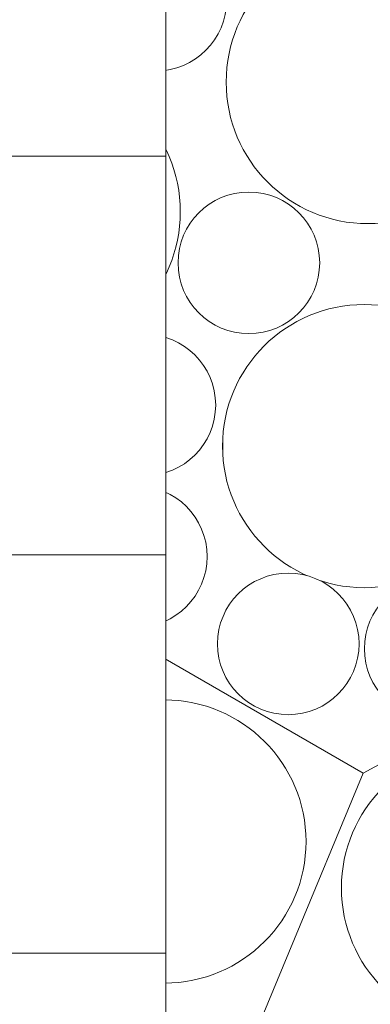
# Model space of a CAD drawing. Units: millimetres. Extents: x -4398 to 5026, y -52 to 5995.
# Drawn here: x -3436 to -3313, y 4517 to 4863 of the extents above; entities that cross this region are included whole.
import ezdxf

# ---------------------------------------------------------------- set-up
doc = ezdxf.new("R2010")
doc.units = ezdxf.units.MM
doc.header["$LTSCALE"] = 20
doc.layers.add('None', color=7, linetype='Continuous', lineweight=5)

# ---------------------------------------------------------------- blocks, each defined once
blk = doc.blocks.new('Group-81')
at = {"color": 255, "linetype": 'Continuous', "lineweight": 18, "transparency": 33554687}
blk.add_wipeout([(-3223.51, 4554.11), (-3224.16, 4549.27), (-3225.28, 4544.52), (-3226.87, 4539.9), (-3228.89, 4535.46), (-3231.34, 4531.24), (-3234.2, 4527.27), (-3237.43, 4523.61), (-3241, 4520.28), (-3244.88, 4517.32), (-3249.03, 4514.75), (-3253.42, 4512.61), (-3257.99, 4510.9), (-3262.71, 4509.65), (-3267.53, 4508.86), (-3272.4, 4508.56), (-3277.28, 4508.73), (-3282.12, 4509.38), (-3286.87, 4510.5), (-3291.49, 4512.08), (-3295.93, 4514.11), (-3300.15, 4516.56), (-3304.11, 4519.41), (-3307.78, 4522.64), (-3311.1, 4526.21), (-3314.07, 4530.09), (-3316.63, 4534.25), (-3318.78, 4538.63), (-3320.49, 4543.2), (-3321.74, 4547.92), (-3322.52, 4552.74), (-3322.83, 4557.62), (-3322.66, 4562.49), (-3322.01, 4567.33), (-3320.89, 4572.09), (-3319.31, 4576.7), (-3317.28, 4581.15), (-3314.83, 4585.37), (-3311.98, 4589.33), (-3308.75, 4592.99), (-3305.17, 4596.32), (-3301.29, 4599.28), (-3297.14, 4601.85), (-3292.76, 4604), (-3288.18, 4605.71), (-3283.46, 4606.96), (-3278.65, 4607.74), (-3273.77, 4608.05), (-3268.89, 4607.87), (-3264.05, 4607.22), (-3259.3, 4606.1), (-3254.68, 4604.52), (-3250.24, 4602.5), (-3246.02, 4600.04), (-3242.06, 4597.19), (-3238.4, 4593.96), (-3235.07, 4590.39), (-3232.11, 4586.51), (-3229.54, 4582.36), (-3227.39, 4577.97), (-3225.68, 4573.4), (-3224.43, 4568.68), (-3223.65, 4563.86), (-3223.34, 4558.99)], dxfattribs=at).dxf.layer = 'None'
at = {"layer": 'None', "color": 7, "linetype": 'Continuous', "lineweight": 18, "transparency": 33554687}
blk.add_circle((-3273.09, 4558.3), 49.75, dxfattribs=at)
blk = doc.blocks.new('Group-82')
at = {"layer": 'None', "color": 7, "linetype": 'Continuous', "lineweight": 5, "transparency": 33554687, "flags": 128}
blk.add_lwpolyline([(-3149.08, 4688.84), (-3315.18, 4598.66), (-3419.59, 4346.59), (-3253.49, 4130.12), (-2987.93, 4283.45), (-2987.93, 4590.09)], close=True, dxfattribs=at)
at = {"layer": 'None', "color": 7, "transparency": 33554687}
blk.add_blockref('Group-81', (0, 0), dxfattribs=at)
blk = doc.blocks.new('Group-87')
at = {"layer": 'None', "color": 7, "transparency": 33554687}
blk.add_blockref('Group-82', (0, 0), dxfattribs=at)
blk = doc.blocks.new('Group-116')
at = {"color": 255, "linetype": 'Continuous', "lineweight": 18, "transparency": 33554687}
for points in [[(-3450.44, 4849.06), (-3452.87, 4848.86), (-3455.31, 4848.9), (-3457.74, 4849.18), (-3460.12, 4849.69), (-3462.45, 4850.44), (-3464.69, 4851.41), (-3466.82, 4852.6), (-3468.83, 4853.98), (-3470.69, 4855.56), (-3472.39, 4857.32), (-3473.9, 4859.23), (-3475.23, 4861.28), (-3476.34, 4863.45), (-3477.24, 4865.72), (-3477.91, 4868.07), (-3478.35, 4870.47), (-3478.55, 4872.91), (-3478.51, 4875.35), (-3478.23, 4877.77), (-3477.71, 4880.16), (-3476.97, 4882.48), (-3475.99, 4884.72), (-3474.81, 4886.85), (-3473.42, 4888.86), (-3471.84, 4890.72), (-3470.09, 4892.42), (-3468.17, 4893.94), (-3466.12, 4895.26), (-3463.95, 4896.38), (-3461.68, 4897.27), (-3459.33, 4897.94), (-3456.93, 4898.38), (-3454.5, 4898.58), (-3452.06, 4898.54), (-3449.63, 4898.26), (-3447.25, 4897.75), (-3444.92, 4897), (-3442.68, 4896.03), (-3440.55, 4894.84), (-3438.54, 4893.45), (-3436.68, 4891.87), (-3434.98, 4890.12), (-3433.47, 4888.21), (-3432.14, 4886.16), (-3431.03, 4883.99), (-3430.13, 4881.71), (-3429.46, 4879.37), (-3429.02, 4876.97), (-3428.82, 4874.53), (-3428.86, 4872.09), (-3429.14, 4869.67), (-3429.66, 4867.28), (-3430.4, 4864.96), (-3431.38, 4862.72), (-3432.56, 4860.58), (-3433.95, 4858.58), (-3435.53, 4856.71), (-3437.28, 4855.02), (-3439.2, 4853.5), (-3441.25, 4852.18), (-3443.42, 4851.06), (-3445.69, 4850.16), (-3448.04, 4849.49)], [(-3323.29, 4792.66), (-3328.03, 4793.85), (-3332.63, 4795.5), (-3337.04, 4797.59), (-3341.23, 4800.1), (-3345.15, 4803.01), (-3348.76, 4806.29), (-3352.04, 4809.91), (-3354.95, 4813.83), (-3357.45, 4818.02), (-3359.54, 4822.43), (-3361.18, 4827.03), (-3362.37, 4831.76), (-3363.08, 4836.59), (-3363.32, 4841.47), (-3363.08, 4846.35), (-3362.36, 4851.18), (-3361.17, 4855.91), (-3359.53, 4860.51), (-3357.44, 4864.92), (-3354.93, 4869.11), (-3352.02, 4873.03), (-3348.74, 4876.64), (-3345.12, 4879.92), (-3341.2, 4882.83), (-3337.01, 4885.34), (-3332.59, 4887.42), (-3328, 4889.07), (-3323.26, 4890.25), (-3318.43, 4890.96), (-3313.55, 4891.2), (-3308.68, 4890.96), (-3303.85, 4890.24), (-3299.11, 4889.05), (-3294.52, 4887.41), (-3290.1, 4885.32), (-3285.92, 4882.81), (-3282, 4879.9), (-3278.38, 4876.62), (-3275.1, 4873), (-3272.2, 4869.08), (-3269.69, 4864.89), (-3267.6, 4860.47), (-3265.96, 4855.88), (-3264.77, 4851.14), (-3264.06, 4846.31), (-3263.82, 4841.43), (-3264.06, 4836.56), (-3264.78, 4831.73), (-3265.97, 4826.99), (-3267.61, 4822.4), (-3269.7, 4817.98), (-3272.22, 4813.8), (-3275.12, 4809.88), (-3278.4, 4806.26), (-3282.02, 4802.98), (-3285.95, 4800.08), (-3290.13, 4797.57), (-3294.55, 4795.48), (-3299.15, 4793.84), (-3303.88, 4792.65), (-3308.71, 4791.94), (-3313.59, 4791.7), (-3318.46, 4791.94)], [(-3400.88, 4650.59), (-3403.22, 4651.29), (-3405.48, 4652.22), (-3407.63, 4653.37), (-3409.66, 4654.73), (-3411.55, 4656.27), (-3413.28, 4658), (-3414.83, 4659.88), (-3416.19, 4661.91), (-3417.34, 4664.06), (-3418.28, 4666.31), (-3418.99, 4668.65), (-3419.47, 4671.04), (-3419.71, 4673.47), (-3419.72, 4675.91), (-3419.48, 4678.34), (-3419.01, 4680.74), (-3418.3, 4683.07), (-3417.37, 4685.33), (-3416.22, 4687.48), (-3414.87, 4689.52), (-3413.32, 4691.41), (-3411.6, 4693.13), (-3409.71, 4694.68), (-3407.69, 4696.04), (-3405.53, 4697.2), (-3403.28, 4698.13), (-3400.94, 4698.85), (-3398.55, 4699.32), (-3396.12, 4699.57), (-3393.68, 4699.57), (-3391.25, 4699.33), (-3388.86, 4698.86), (-3386.52, 4698.16), (-3384.26, 4697.22), (-3382.11, 4696.08), (-3380.08, 4694.72), (-3378.19, 4693.18), (-3376.46, 4691.45), (-3374.91, 4689.57), (-3373.55, 4687.54), (-3372.4, 4685.39), (-3371.46, 4683.13), (-3370.75, 4680.8), (-3370.27, 4678.4), (-3370.03, 4675.98), (-3370.02, 4673.53), (-3370.26, 4671.1), (-3370.73, 4668.71), (-3371.44, 4666.37), (-3372.37, 4664.12), (-3373.52, 4661.96), (-3374.87, 4659.93), (-3376.42, 4658.04), (-3378.14, 4656.31), (-3380.03, 4654.76), (-3382.05, 4653.4), (-3384.21, 4652.25), (-3386.46, 4651.31), (-3388.8, 4650.6), (-3391.19, 4650.12), (-3393.62, 4649.88), (-3396.06, 4649.88), (-3398.49, 4650.11)], [(-3295.4, 4618.08), (-3297.75, 4618.73), (-3300.03, 4619.62), (-3302.21, 4620.72), (-3304.27, 4622.03), (-3306.19, 4623.53), (-3307.96, 4625.22), (-3309.55, 4627.07), (-3310.95, 4629.07), (-3312.15, 4631.19), (-3313.14, 4633.42), (-3313.9, 4635.74), (-3314.43, 4638.13), (-3314.73, 4640.55), (-3314.78, 4642.99), (-3314.6, 4645.42), (-3314.18, 4647.83), (-3313.52, 4650.18), (-3312.64, 4652.46), (-3311.54, 4654.64), (-3310.23, 4656.7), (-3308.73, 4658.62), (-3307.04, 4660.38), (-3305.19, 4661.98), (-3303.19, 4663.38), (-3301.07, 4664.58), (-3298.83, 4665.56), (-3296.51, 4666.33), (-3294.13, 4666.86), (-3291.71, 4667.15), (-3289.27, 4667.21), (-3286.83, 4667.03), (-3284.43, 4666.61), (-3282.08, 4665.95), (-3279.8, 4665.07), (-3277.62, 4663.97), (-3275.56, 4662.66), (-3273.64, 4661.15), (-3271.87, 4659.47), (-3270.28, 4657.62), (-3268.88, 4655.62), (-3267.68, 4653.49), (-3266.69, 4651.26), (-3265.93, 4648.94), (-3265.4, 4646.56), (-3265.11, 4644.14), (-3265.05, 4641.7), (-3265.23, 4639.26), (-3265.65, 4636.86), (-3266.31, 4634.5), (-3267.19, 4632.23), (-3268.29, 4630.05), (-3269.6, 4627.99), (-3271.1, 4626.07), (-3272.79, 4624.3), (-3274.64, 4622.71), (-3276.64, 4621.31), (-3278.76, 4620.11), (-3281, 4619.12), (-3283.32, 4618.36), (-3285.7, 4617.83), (-3288.12, 4617.53), (-3290.56, 4617.48), (-3293, 4617.66)]]:
    blk.add_wipeout(points, dxfattribs=at).dxf.layer = 'None'
at = {"layer": 'None', "color": 7, "linetype": 'Continuous', "lineweight": 18, "transparency": 33554687}
for centre, radius in [((-3453.68, 4873.72), 24.87), ((-3313.57, 4841.45), 49.75), ((-3394.87, 4674.72), 24.87), ((-3289.92, 4642.34), 24.87)]:
    blk.add_circle(centre, radius, dxfattribs=at)
at = {"color": 255, "linetype": 'Continuous', "lineweight": 18, "transparency": 33554687}
blk.add_wipeout([(-3317.56, 4663.87), (-3322.41, 4664.37), (-3327.2, 4665.35), (-3331.86, 4666.79), (-3336.36, 4668.69), (-3340.65, 4671.01), (-3344.7, 4673.74), (-3348.46, 4676.86), (-3351.89, 4680.33), (-3354.97, 4684.12), (-3357.66, 4688.2), (-3359.93, 4692.52), (-3361.78, 4697.04), (-3363.17, 4701.72), (-3364.1, 4706.51), (-3364.55, 4711.37), (-3364.52, 4716.25), (-3364.02, 4721.11), (-3363.04, 4725.89), (-3361.6, 4730.56), (-3359.71, 4735.06), (-3357.38, 4739.35), (-3354.65, 4743.39), (-3351.53, 4747.15), (-3348.06, 4750.59), (-3344.27, 4753.66), (-3340.19, 4756.35), (-3335.88, 4758.63), (-3331.36, 4760.48), (-3326.68, 4761.87), (-3321.88, 4762.79), (-3317.02, 4763.25), (-3312.14, 4763.22), (-3307.28, 4762.72), (-3302.5, 4761.74), (-3297.84, 4760.29), (-3293.33, 4758.4), (-3289.04, 4756.08), (-3285, 4753.34), (-3281.24, 4750.23), (-3277.81, 4746.76), (-3274.73, 4742.96), (-3272.04, 4738.89), (-3269.76, 4734.57), (-3267.92, 4730.05), (-3266.52, 4725.37), (-3265.6, 4720.58), (-3265.15, 4715.72), (-3265.17, 4710.84), (-3265.68, 4705.98), (-3266.65, 4701.2), (-3268.1, 4696.53), (-3269.99, 4692.03), (-3272.31, 4687.74), (-3275.05, 4683.69), (-3278.17, 4679.94), (-3281.64, 4676.5), (-3285.43, 4673.43), (-3289.5, 4670.73), (-3293.82, 4668.46), (-3298.34, 4666.61), (-3303.02, 4665.22), (-3307.81, 4664.29), (-3312.67, 4663.84)], dxfattribs=at).dxf.layer = 'None'
at = {"layer": 'None', "color": 7, "linetype": 'Continuous', "lineweight": 18, "transparency": 33554687}
blk.add_circle((-3314.85, 4713.54), 49.75, dxfattribs=at)
at = {"color": 255, "linetype": 'Continuous', "lineweight": 18, "transparency": 33554687}
for points in [[(-3360.55, 4753.61), (-3362.91, 4754.23), (-3365.2, 4755.09), (-3367.39, 4756.16), (-3369.47, 4757.45), (-3371.41, 4758.93), (-3373.19, 4760.6), (-3374.8, 4762.43), (-3376.23, 4764.41), (-3377.45, 4766.52), (-3378.47, 4768.74), (-3379.26, 4771.05), (-3379.82, 4773.43), (-3380.14, 4775.85), (-3380.22, 4778.29), (-3380.07, 4780.72), (-3379.68, 4783.13), (-3379.05, 4785.49), (-3378.19, 4787.78), (-3377.12, 4789.97), (-3375.83, 4792.05), (-3374.35, 4793.99), (-3372.69, 4795.77), (-3370.85, 4797.38), (-3368.87, 4798.81), (-3366.76, 4800.04), (-3364.54, 4801.05), (-3362.23, 4801.84), (-3359.85, 4802.4), (-3357.43, 4802.72), (-3354.99, 4802.8), (-3352.56, 4802.65), (-3350.15, 4802.26), (-3347.79, 4801.63), (-3345.5, 4800.77), (-3343.31, 4799.7), (-3341.24, 4798.41), (-3339.3, 4796.93), (-3337.51, 4795.27), (-3335.9, 4793.43), (-3334.47, 4791.45), (-3333.25, 4789.34), (-3332.23, 4787.12), (-3331.45, 4784.81), (-3330.89, 4782.43), (-3330.56, 4780.01), (-3330.48, 4777.57), (-3330.63, 4775.14), (-3331.03, 4772.73), (-3331.65, 4770.37), (-3332.51, 4768.08), (-3333.58, 4765.89), (-3334.87, 4763.82), (-3336.35, 4761.88), (-3338.02, 4760.09), (-3339.85, 4758.48), (-3341.83, 4757.05), (-3343.94, 4755.83), (-3346.16, 4754.82), (-3348.47, 4754.03), (-3350.85, 4753.47), (-3353.27, 4753.14), (-3355.71, 4753.06), (-3358.14, 4753.21)], [(-3338.27, 4619.38), (-3340.71, 4619.18), (-3343.15, 4619.22), (-3345.57, 4619.5), (-3347.96, 4620.01), (-3350.28, 4620.76), (-3352.52, 4621.73), (-3354.66, 4622.91), (-3356.66, 4624.3), (-3358.53, 4625.88), (-3360.22, 4627.64), (-3361.74, 4629.55), (-3363.06, 4631.6), (-3364.18, 4633.77), (-3365.08, 4636.04), (-3365.75, 4638.39), (-3366.18, 4640.79), (-3366.38, 4643.22), (-3366.34, 4645.67), (-3366.06, 4648.09), (-3365.55, 4650.48), (-3364.8, 4652.8), (-3363.83, 4655.04), (-3362.65, 4657.17), (-3361.26, 4659.18), (-3359.68, 4661.04), (-3357.92, 4662.74), (-3356.01, 4664.26), (-3353.96, 4665.58), (-3351.79, 4666.7), (-3349.52, 4667.59), (-3347.17, 4668.26), (-3344.77, 4668.7), (-3342.34, 4668.9), (-3339.89, 4668.86), (-3337.47, 4668.58), (-3335.08, 4668.07), (-3332.76, 4667.32), (-3330.52, 4666.35), (-3328.39, 4665.16), (-3326.38, 4663.77), (-3324.52, 4662.19), (-3322.82, 4660.44), (-3321.3, 4658.53), (-3319.98, 4656.48), (-3318.86, 4654.3), (-3317.97, 4652.03), (-3317.3, 4649.69), (-3316.86, 4647.29), (-3316.66, 4644.85), (-3316.7, 4642.41), (-3316.98, 4639.99), (-3317.49, 4637.6), (-3318.24, 4635.28), (-3319.21, 4633.04), (-3320.4, 4630.9), (-3321.79, 4628.9), (-3323.37, 4627.03), (-3325.12, 4625.34), (-3327.03, 4623.82), (-3329.08, 4622.5), (-3331.26, 4621.38), (-3333.53, 4620.48), (-3335.87, 4619.81)]]:
    blk.add_wipeout(points, dxfattribs=at).dxf.layer = 'None'
at = {"layer": 'None', "color": 7, "linetype": 'Continuous', "lineweight": 18, "transparency": 33554687}
for centre in [(-3355.35, 4777.93), (-3341.52, 4644.04)]:
    blk.add_circle(centre, 24.87, dxfattribs=at)
at = {"color": 255, "linetype": 'Continuous', "lineweight": 18, "transparency": 33554687}
blk.add_wipeout([(-3388.63, 4703.31), (-3391.07, 4703.11), (-3393.51, 4703.15), (-3395.93, 4703.43), (-3398.32, 4703.94), (-3400.64, 4704.69), (-3402.88, 4705.66), (-3405.02, 4706.85), (-3407.02, 4708.24), (-3408.89, 4709.81), (-3410.58, 4711.57), (-3412.1, 4713.48), (-3413.42, 4715.53), (-3414.54, 4717.7), (-3415.44, 4719.97), (-3416.11, 4722.32), (-3416.54, 4724.72), (-3416.74, 4727.16), (-3416.7, 4729.6), (-3416.42, 4732.02), (-3415.91, 4734.41), (-3415.16, 4736.73), (-3414.19, 4738.97), (-3413, 4741.11), (-3411.62, 4743.11), (-3410.04, 4744.97), (-3408.28, 4746.67), (-3406.37, 4748.19), (-3404.32, 4749.51), (-3402.15, 4750.63), (-3399.88, 4751.52), (-3397.53, 4752.2), (-3395.13, 4752.63), (-3392.69, 4752.83), (-3390.25, 4752.79), (-3387.83, 4752.51), (-3385.44, 4752), (-3383.12, 4751.25), (-3380.88, 4750.28), (-3378.75, 4749.09), (-3376.74, 4747.7), (-3374.88, 4746.13), (-3373.18, 4744.37), (-3371.66, 4742.46), (-3370.34, 4740.41), (-3369.22, 4738.24), (-3368.33, 4735.97), (-3367.66, 4733.62), (-3367.22, 4731.22), (-3367.02, 4728.78), (-3367.06, 4726.34), (-3367.34, 4723.92), (-3367.85, 4721.53), (-3368.6, 4719.21), (-3369.57, 4716.97), (-3370.76, 4714.83), (-3372.15, 4712.83), (-3373.73, 4710.97), (-3375.48, 4709.27), (-3377.39, 4707.75), (-3379.44, 4706.43), (-3381.61, 4705.31), (-3383.88, 4704.42), (-3386.23, 4703.74)], dxfattribs=at).dxf.layer = 'None'
at = {"layer": 'None', "color": 7, "linetype": 'Continuous', "lineweight": 18, "transparency": 33554687}
blk.add_circle((-3391.88, 4727.97), 24.87, dxfattribs=at)
at = {"color": 255, "linetype": 'Continuous', "lineweight": 18, "transparency": 33554687}
blk.add_wipeout([(-3453.8, 4752.64), (-3457.92, 4755.26), (-3461.76, 4758.27), (-3465.29, 4761.65), (-3468.47, 4765.35), (-3471.27, 4769.35), (-3473.67, 4773.6), (-3475.64, 4778.07), (-3477.16, 4782.71), (-3478.22, 4787.48), (-3478.81, 4792.32), (-3478.92, 4797.2), (-3478.55, 4802.07), (-3477.7, 4806.88), (-3476.39, 4811.58), (-3474.62, 4816.13), (-3472.42, 4820.49), (-3469.8, 4824.61), (-3466.79, 4828.45), (-3463.41, 4831.98), (-3459.71, 4835.16), (-3455.71, 4837.96), (-3451.46, 4840.36), (-3446.99, 4842.33), (-3442.35, 4843.85), (-3437.59, 4844.91), (-3432.74, 4845.5), (-3427.86, 4845.61), (-3422.99, 4845.24), (-3418.18, 4844.39), (-3413.48, 4843.08), (-3408.93, 4841.31), (-3404.57, 4839.11), (-3400.45, 4836.49), (-3396.61, 4833.48), (-3393.08, 4830.1), (-3389.9, 4826.4), (-3387.1, 4822.4), (-3384.7, 4818.15), (-3382.73, 4813.68), (-3381.21, 4809.04), (-3380.15, 4804.28), (-3379.56, 4799.43), (-3379.45, 4794.55), (-3379.82, 4789.68), (-3380.67, 4784.87), (-3381.98, 4780.17), (-3383.75, 4775.62), (-3385.95, 4771.26), (-3388.57, 4767.14), (-3391.58, 4763.3), (-3394.96, 4759.77), (-3398.66, 4756.59), (-3402.66, 4753.79), (-3406.91, 4751.39), (-3411.38, 4749.42), (-3416.02, 4747.9), (-3420.78, 4746.84), (-3425.63, 4746.25), (-3430.51, 4746.14), (-3435.38, 4746.51), (-3440.19, 4747.36), (-3444.89, 4748.67), (-3449.44, 4750.44)], dxfattribs=at).dxf.layer = 'None'
at = {"layer": 'None', "color": 7, "linetype": 'Continuous', "lineweight": 18, "transparency": 33554687}
blk.add_circle((-3429.18, 4795.88), 49.75, dxfattribs=at)
at = {"color": 255, "linetype": 'Continuous', "lineweight": 18, "transparency": 33554687}
blk.add_wipeout([(-3384.77, 4845.54), (-3387.2, 4845.34), (-3389.65, 4845.38), (-3392.07, 4845.66), (-3394.46, 4846.17), (-3396.78, 4846.92), (-3399.02, 4847.89), (-3401.15, 4849.08), (-3403.16, 4850.47), (-3405.02, 4852.05), (-3406.72, 4853.8), (-3408.24, 4855.71), (-3409.56, 4857.76), (-3410.68, 4859.94), (-3411.57, 4862.21), (-3412.24, 4864.55), (-3412.68, 4866.96), (-3412.88, 4869.39), (-3412.84, 4871.83), (-3412.56, 4874.25), (-3412.05, 4876.64), (-3411.3, 4878.96), (-3410.33, 4881.2), (-3409.14, 4883.34), (-3407.75, 4885.35), (-3406.17, 4887.21), (-3404.42, 4888.9), (-3402.51, 4890.42), (-3400.46, 4891.74), (-3398.28, 4892.86), (-3396.01, 4893.76), (-3393.67, 4894.43), (-3391.27, 4894.86), (-3388.83, 4895.06), (-3386.39, 4895.02), (-3383.97, 4894.75), (-3381.58, 4894.23), (-3379.26, 4893.48), (-3377.02, 4892.51), (-3374.88, 4891.33), (-3372.88, 4889.94), (-3371.01, 4888.36), (-3369.32, 4886.6), (-3367.8, 4884.69), (-3366.48, 4882.64), (-3365.36, 4880.47), (-3364.46, 4878.2), (-3363.79, 4875.85), (-3363.36, 4873.45), (-3363.16, 4871.02), (-3363.2, 4868.58), (-3363.48, 4866.15), (-3363.99, 4863.76), (-3364.74, 4861.44), (-3365.71, 4859.2), (-3366.89, 4857.07), (-3368.28, 4855.06), (-3369.86, 4853.2), (-3371.62, 4851.5), (-3373.53, 4849.98), (-3375.58, 4848.66), (-3377.75, 4847.54), (-3380.02, 4846.65), (-3382.37, 4845.98)], dxfattribs=at).dxf.layer = 'None'
at = {"layer": 'None', "color": 7, "linetype": 'Continuous', "lineweight": 18, "transparency": 33554687}
blk.add_circle((-3388.02, 4870.2), 24.88, dxfattribs=at)
blk = doc.blocks.new('Group-117')
at = {"layer": 'None', "color": 7, "linetype": 'Continuous', "lineweight": 5, "transparency": 33554687, "flags": 128}
blk.add_lwpolyline([(-3149.08, 4688.84), (-3144.13, 4877.78), (-3310.23, 5094.24), (-3580.74, 5058.63), (-3580.74, 4751.98), (-3315.18, 4598.66)], close=True, dxfattribs=at)
at = {"layer": 'None', "color": 7, "transparency": 33554687}
blk.add_blockref('Group-116', (0, 0), dxfattribs=at)
blk = doc.blocks.new('Group-118')
at = {"color": 255, "linetype": 'Continuous', "lineweight": 18, "transparency": 33554687}
blk.add_wipeout([(-3468.63, 4650.86), (-3467.58, 4653.07), (-3466.33, 4655.17), (-3464.87, 4657.13), (-3463.23, 4658.93), (-3461.42, 4660.57), (-3459.46, 4662.03), (-3457.37, 4663.28), (-3455.16, 4664.33), (-3452.87, 4665.15), (-3450.5, 4665.74), (-3448.08, 4666.1), (-3445.64, 4666.22), (-3443.21, 4666.1), (-3440.79, 4665.74), (-3438.42, 4665.15), (-3436.13, 4664.33), (-3433.92, 4663.28), (-3431.82, 4662.03), (-3429.86, 4660.57), (-3428.05, 4658.93), (-3426.42, 4657.13), (-3424.96, 4655.17), (-3423.71, 4653.07), (-3422.66, 4650.86), (-3421.84, 4648.57), (-3421.25, 4646.2), (-3420.89, 4643.78), (-3420.77, 4641.35), (-3420.89, 4638.91), (-3421.25, 4636.49), (-3421.84, 4634.12), (-3422.66, 4631.83), (-3423.71, 4629.62), (-3424.96, 4627.53), (-3426.42, 4625.56), (-3428.05, 4623.76), (-3429.86, 4622.12), (-3431.82, 4620.66), (-3433.92, 4619.41), (-3436.13, 4618.36), (-3438.42, 4617.54), (-3440.79, 4616.95), (-3443.21, 4616.59), (-3445.64, 4616.47), (-3448.08, 4616.59), (-3450.5, 4616.95), (-3452.87, 4617.54), (-3455.16, 4618.36), (-3457.37, 4619.41), (-3459.46, 4620.66), (-3461.42, 4622.12), (-3463.23, 4623.76), (-3464.87, 4625.56), (-3466.33, 4627.53), (-3467.58, 4629.62), (-3468.63, 4631.83), (-3469.45, 4634.12), (-3470.04, 4636.49), (-3470.4, 4638.91), (-3470.52, 4641.35), (-3470.4, 4643.78), (-3470.04, 4646.2), (-3469.45, 4648.57)], dxfattribs=at).dxf.layer = 'None'
at = {"layer": 'None', "color": 7, "linetype": 'Continuous', "lineweight": 18, "transparency": 33554687}
blk.add_circle((-3445.64, 4641.35), 24.88, dxfattribs=at)
at = {"color": 255, "linetype": 'Continuous', "lineweight": 18, "transparency": 33554687}
blk.add_wipeout([(-3430.98, 4593.65), (-3428.9, 4598.07), (-3426.39, 4602.25), (-3423.48, 4606.17), (-3420.2, 4609.79), (-3416.58, 4613.07), (-3412.66, 4615.98), (-3408.47, 4618.49), (-3404.06, 4620.58), (-3399.46, 4622.22), (-3394.73, 4623.41), (-3389.9, 4624.12), (-3385.02, 4624.36), (-3380.15, 4624.12), (-3375.32, 4623.41), (-3370.58, 4622.22), (-3365.98, 4620.58), (-3361.57, 4618.49), (-3357.38, 4615.98), (-3353.46, 4613.07), (-3349.84, 4609.79), (-3346.56, 4606.17), (-3343.66, 4602.25), (-3341.15, 4598.07), (-3339.06, 4593.65), (-3337.41, 4589.06), (-3336.23, 4584.32), (-3335.51, 4579.49), (-3335.27, 4574.61), (-3335.51, 4569.74), (-3336.23, 4564.91), (-3337.41, 4560.17), (-3339.06, 4555.57), (-3341.15, 4551.16), (-3343.66, 4546.97), (-3346.56, 4543.05), (-3349.84, 4539.43), (-3353.46, 4536.16), (-3357.38, 4533.25), (-3361.57, 4530.74), (-3365.98, 4528.65), (-3370.58, 4527.01), (-3375.32, 4525.82), (-3380.15, 4525.1), (-3385.02, 4524.86), (-3389.9, 4525.1), (-3394.73, 4525.82), (-3399.46, 4527.01), (-3404.06, 4528.65), (-3408.47, 4530.74), (-3412.66, 4533.25), (-3416.58, 4536.16), (-3420.2, 4539.43), (-3423.48, 4543.05), (-3426.39, 4546.97), (-3428.9, 4551.16), (-3430.98, 4555.57), (-3432.63, 4560.17), (-3433.82, 4564.91), (-3434.53, 4569.74), (-3434.77, 4574.61), (-3434.53, 4579.49), (-3433.82, 4584.32), (-3432.63, 4589.06)], dxfattribs=at).dxf.layer = 'None'
at = {"layer": 'None', "color": 7, "linetype": 'Continuous', "lineweight": 18, "transparency": 33554687}
blk.add_circle((-3385.02, 4574.61), 49.75, dxfattribs=at)
blk = doc.blocks.new('Group-119')
at = {"layer": 'None', "color": 7, "linetype": 'Continuous', "lineweight": 5, "transparency": 33554687, "flags": 128}
blk.add_lwpolyline([(-3851.25, 4409.72), (-3690.1, 4310.97), (-3419.59, 4346.59), (-3315.18, 4598.66), (-3580.74, 4751.98), (-3846.3, 4598.66)], close=True, dxfattribs=at)
at = {"layer": 'None', "color": 7, "transparency": 33554687}
blk.add_blockref('Group-118', (0, 0), dxfattribs=at)
blk = doc.blocks.new('Group-210')
at = {"color": 255, "linetype": 'Continuous', "lineweight": 18, "transparency": 33554687}
blk.add_wipeout([(-3384.46, 4535.39), (-3384.46, 4395.39), (-3664.46, 4395.39), (-3664.46, 4535.39)], dxfattribs=at).dxf.layer = 'None'
at = {"layer": 'None', "color": 7, "linetype": 'Continuous', "lineweight": 18, "transparency": 33554687, "flags": 128}
blk.add_lwpolyline([(-3384.46, 4535.39), (-3384.46, 4395.39), (-3664.46, 4395.39), (-3664.46, 4535.39)], close=True, dxfattribs=at)
at = {"color": 255, "linetype": 'Continuous', "lineweight": 18, "transparency": 33554687}
blk.add_wipeout([(-3384.46, 4675.39), (-3384.46, 4535.39), (-3664.46, 4535.39), (-3664.46, 4675.39)], dxfattribs=at).dxf.layer = 'None'
at = {"layer": 'None', "color": 7, "linetype": 'Continuous', "lineweight": 18, "transparency": 33554687, "flags": 128}
blk.add_lwpolyline([(-3384.46, 4675.39), (-3384.46, 4535.39), (-3664.46, 4535.39), (-3664.46, 4675.39)], close=True, dxfattribs=at)
at = {"color": 255, "linetype": 'Continuous', "lineweight": 18, "transparency": 33554687}
blk.add_wipeout([(-3384.46, 4815.39), (-3384.46, 4675.39), (-3664.46, 4675.39), (-3664.46, 4815.39)], dxfattribs=at).dxf.layer = 'None'
at = {"layer": 'None', "color": 7, "linetype": 'Continuous', "lineweight": 18, "transparency": 33554687, "flags": 128}
blk.add_lwpolyline([(-3384.46, 4815.39), (-3384.46, 4675.39), (-3664.46, 4675.39), (-3664.46, 4815.39)], close=True, dxfattribs=at)
at = {"color": 255, "linetype": 'Continuous', "lineweight": 18, "transparency": 33554687}
blk.add_wipeout([(-3664.46, 4815.39), (-3664.46, 4944.47), (-3384.46, 4944.47), (-3384.46, 4815.39)], dxfattribs=at).dxf.layer = 'None'
at = {"layer": 'None', "color": 7, "linetype": 'Continuous', "lineweight": 18, "transparency": 33554687, "flags": 128}
blk.add_lwpolyline([(-3664.46, 4815.39), (-3664.46, 4944.47), (-3384.46, 4944.47), (-3384.46, 4815.39)], close=True, dxfattribs=at)
blk = doc.blocks.new('Group-211')
at = {"layer": 'None', "color": 7, "transparency": 33554687}
blk.add_blockref('Group-210', (0, 0), dxfattribs=at)

msp = doc.modelspace()

# ---------------------------------------------------------------- block references
at = {"layer": 'None', "color": 7, "transparency": 33554687}
msp.add_blockref('Group-87', (0, 0), dxfattribs=at)

# ---------------------------------------------------------------- next in the draw order: block references
msp.add_blockref('Group-117', (0, 0), dxfattribs=at)

# ---------------------------------------------------------------- next in the draw order: block references
msp.add_blockref('Group-119', (0, 0), dxfattribs=at)

# ---------------------------------------------------------------- next in the draw order: wipeouts: each hides what was drawn before it
at = {"color": 255, "linetype": 'Continuous', "lineweight": 5, "transparency": 33554687}
msp.add_wipeout([(-3664.46, 5209.32), (-3664.46, 681.74), (863.12, 681.74), (863.12, -52.25), (-4398.46, -52.25), (-4398.46, 5209.32)], dxfattribs=at).dxf.layer = 'None'

# ---------------------------------------------------------------- next in the draw order: block references
at = {"layer": 'None', "color": 7, "transparency": 33554687}
msp.add_blockref('Group-211', (0, 0), dxfattribs=at)

doc.saveas('drawing.dxf')
